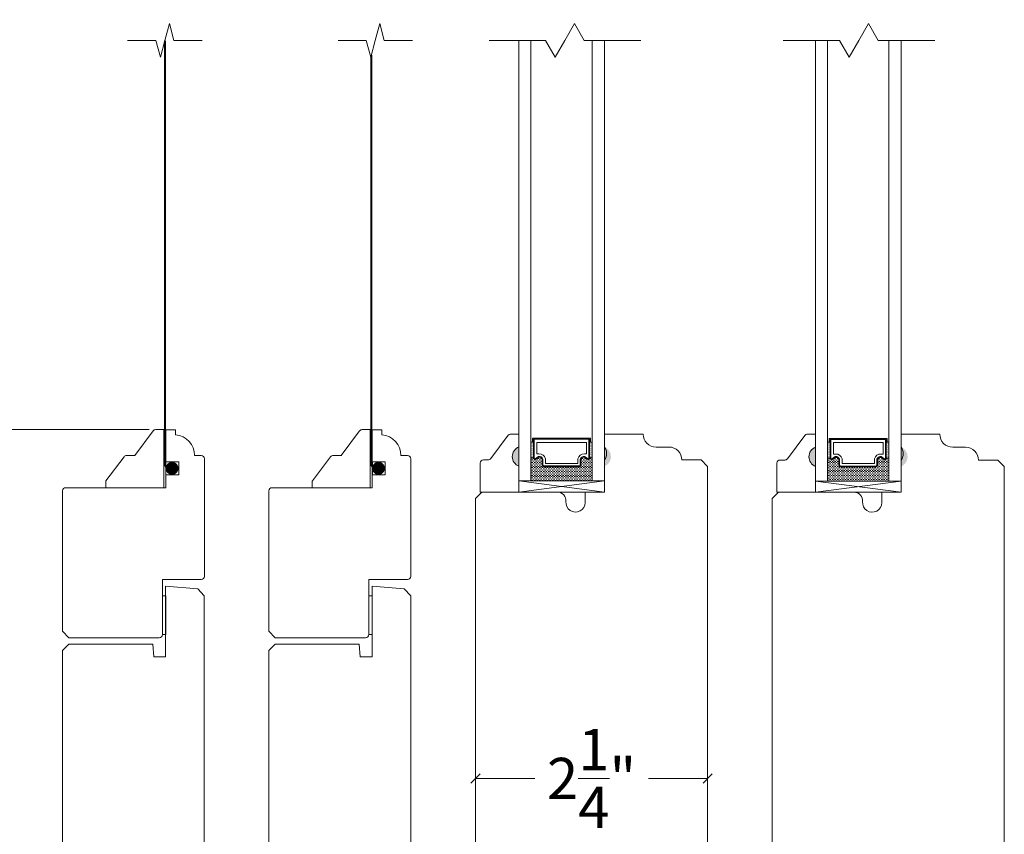
# Model space of a CAD drawing. Units: inches. Extents: x 45.4 to 113.3, y 17.5 to 105.4.
# Drawn here: x 74.6 to 84.1, y 34.7 to 42.6 of the extents above; entities that cross this region are included whole.
import ezdxf

# ---------------------------------------------------------------- set-up
doc = ezdxf.new("R2010")
doc.units = ezdxf.units.IN
doc.header["$LTSCALE"] = 0.5
doc.header["$MEASUREMENT"] = 0
doc.header["$PDMODE"] = 3
doc.linetypes.add('HIDDEN2', pattern=[0.1875, 0.125, -0.0625])
doc.layers.get('0').update_dxf_attribs({"lineweight": 18})
doc.layers.get('Defpoints').update_dxf_attribs({"lineweight": 18})
doc.styles.get("Standard").update_dxf_attribs({"font": 'arial.ttf'})
doc.dimstyles.new('0000021A90BDCD68', dxfattribs={"dimtxt": 0.2, "dimasz": 0.09, "dimexe": 0.062, "dimexo": 0.0625, "dimgap": 0.025, "dimtad": 0, "dimtih": 1, "dimtoh": 1, "dimdec": 4, "dimzin": 0, "dimdsep": 46, "dimlunit": 5, "dimtxsty": 'Standard', "dimblk": 'OBLIQUE', "dimcen": 0, "dimclrd": 256, "dimclre": 256, "dimclrt": 256, "dimadec": 0, "dimazin": 0, "dimtfac": 1, "dimtdec": 4, "dimtofl": 0, "dimtmove": 0, "dimatfit": 3, "dimldrblk": 'ARCHTICK', "dimfxl": 0, "dimfrac": 1, "dimtolj": 1, "dimtzin": 0, "dimlwd": -1, "dimlwe": -1, "dimarcsym": 0})

# ---------------------------------------------------------------- blocks, each defined once
blk = doc.blocks.new('_OBLIQUE')
at = {"color": 0, "linetype": 'ByBlock'}
blk.add_line((-0.5, -0.5), (0.5, 0.5), dxfattribs=at)
blk = doc.blocks.new('*D18')
for p, q in [((75.5202, 52.6717), (72.4387, 52.6717)), ((72.5007, 52.6717), (72.5007, 46.219)), ((72.5007, 29.1186), (72.5007, 45.7551)), ((82.4252, 29.1186), (72.4387, 29.1186))]:
    blk.add_line(p, q)
at = {"layer": 'Defpoints', "color": 0}
for p in [(72.5007, 52.6717), (75.5827, 52.6717), (82.4877, 29.1186)]:
    blk.add_point(p, dxfattribs=at)
at = {"xscale": 0.09, "yscale": 0.09, "zscale": 0.09}
for p, rotation in [((72.5007, 52.6717), 90), ((72.5007, 29.1186), 270)]:
    blk.add_blockref('_OBLIQUE', p, dxfattribs=dict(at, rotation=rotation))
at = {"insert": (72.5007, 45.9871), "char_height": 0.4, "attachment_point": 5}
blk.add_mtext('\\A1;BOX', dxfattribs=at)
blk = doc.blocks.new('_ArchTick')
at = {"color": 0, "linetype": 'ByBlock', "const_width": 0.15}
blk.add_lwpolyline([(-0.5, -0.5), (0.5, 0.5)], dxfattribs=at)
blk = doc.blocks.new('*D19')
for p, q in [((72.9711, 53.4217), (69.881, 53.4217)), ((69.943, 53.4217), (69.943, 46.4564)), ((69.943, 29.1186), (69.943, 45.3188)), ((82.4252, 29.1186), (69.881, 29.1186))]:
    blk.add_line(p, q)
at = {"layer": 'Defpoints', "color": 0}
for p in [(73.0336, 53.4217), (69.943, 29.1186), (82.4877, 29.1186)]:
    blk.add_point(p, dxfattribs=at)
at = {"xscale": 0.09, "yscale": 0.09, "zscale": 0.09}
for p, rotation in [((69.943, 53.4217), 90), ((69.943, 29.1186), 270)]:
    blk.add_blockref('_OBLIQUE', p, dxfattribs=dict(at, rotation=rotation))
at = {"insert": (69.943, 45.8876), "char_height": 0.4, "attachment_point": 5}
blk.add_mtext('\\A1;ROUGH\\POPENING', dxfattribs=at)
blk = doc.blocks.new('*D20')
for p, q in [((74.3632, 54.0627), (66.9998, 54.0627)), ((67.0618, 54.0627), (67.0618, 46.4922)), ((67.0618, 29.1186), (67.0618, 45.3548)), ((82.4252, 29.1186), (66.9998, 29.1186))]:
    blk.add_line(p, q)
at = {"layer": 'Defpoints', "color": 0}
for p in [(67.0618, 54.0627), (74.4257, 54.0627), (82.4877, 29.1186)]:
    blk.add_point(p, dxfattribs=at)
at = {"xscale": 0.09, "yscale": 0.09, "zscale": 0.09}
for p, rotation in [((67.0618, 54.0627), 90), ((67.0618, 29.1186), 270)]:
    blk.add_blockref('_OBLIQUE', p, dxfattribs=dict(at, rotation=rotation))
at = {"insert": (67.0618, 45.9235), "char_height": 0.4, "attachment_point": 5}
blk.add_mtext('\\A1;BRICK\\PMOLD', dxfattribs=at)
blk = doc.blocks.new('*D29')
for p, q in [((75.8586, 38.5982), (74.0719, 38.5982)), ((74.1339, 38.5982), (74.1339, 34.7511)), ((74.1339, 30.0304), (74.1339, 33.8774)), ((75.0176, 30.0304), (74.0719, 30.0304))]:
    blk.add_line(p, q)
at = {"layer": 'Defpoints', "color": 0}
for p in [(75.9211, 38.5982), (74.1339, 30.0304), (75.0801, 30.0304)]:
    blk.add_point(p, dxfattribs=at)
at = {"xscale": 0.09, "yscale": 0.09, "zscale": 0.09}
for p, rotation in [((74.1339, 38.5982), 90), ((74.1339, 30.0304), 270)]:
    blk.add_blockref('_OBLIQUE', p, dxfattribs=dict(at, rotation=rotation))
at = {"insert": (74.1339, 34.3143), "char_height": 0.4, "attachment_point": 5}
blk.add_mtext('\\A1;8\\S9/16;"', dxfattribs=at)
blk = doc.blocks.new('*D24')
for p, q in [((79.02, 34.9962), (79.02, 35.2805)), ((79.02, 35.2185), (79.5947, 35.2185)), ((81.27, 35.2185), (80.6953, 35.2185)), ((81.27, 34.9962), (81.27, 35.2805))]:
    blk.add_line(p, q)
at = {"layer": 'Defpoints', "color": 0}
for p in [(79.02, 35.2185), (79.02, 34.9337), (81.27, 34.9337)]:
    blk.add_point(p, dxfattribs=at)
at = {"xscale": 0.09, "yscale": 0.09, "zscale": 0.09, "rotation": 180}
blk.add_blockref('_OBLIQUE', (79.02, 35.2185), dxfattribs=at)
at = {"xscale": 0.09, "yscale": 0.09, "zscale": 0.09}
blk.add_blockref('_OBLIQUE', (81.27, 35.2185), dxfattribs=at)
at = {"insert": (80.145, 35.2185), "char_height": 0.4, "attachment_point": 5}
blk.add_mtext('\\A1;2\\S1/4;"', dxfattribs=at)

msp = doc.modelspace()

# ---------------------------------------------------------------- hatches: boundary and pattern name
at = {"linetype": 'Continuous'}
h = msp.add_hatch(dxfattribs=at)
h.set_pattern_fill('DOTS', color=0, scale=0.1, angle=180, style=0)
h.set_pattern_definition([(180, (87.0755845, 36.129984), (-0.003125, 0.00625), [0, -0.00625])])
h.paths.add_polyline_path([(79.58324, 38.3234), (79.55786, 38.3234), (79.55786, 38.47678), (79.58324, 38.47678)])
h.paths.add_polyline_path([(80.15161, 38.3234), (80.12624, 38.3234), (80.12624, 38.47678), (80.15161, 38.47678)])
h = msp.add_hatch(dxfattribs=at)
h.set_pattern_fill('DOTS', color=0, scale=0.1, angle=180, style=0)
h.set_pattern_definition([(180, (89.9501307, 36.1284703), (-0.003125, 0.00625), [0, -0.00625])])
h.paths.add_polyline_path([(82.45779, 38.32189), (82.43241, 38.32189), (82.43241, 38.47526), (82.45779, 38.47526)])
h.paths.add_polyline_path([(83.02616, 38.32189), (83.00079, 38.32189), (83.00079, 38.47526), (83.02616, 38.47526)])
h = msp.add_hatch(color=0)
h.dxf.hatch_style = 1
h.paths.add_polyline_path([(79.43949, 38.43028), (79.43949, 38.24278, -0.6666667)])
h = msp.add_hatch(color=0)
h.dxf.hatch_style = 1
h.paths.add_polyline_path([(80.26998, 38.43028), (80.26998, 38.24278, 0.6666667)])
h = msp.add_hatch(color=0)
h.dxf.hatch_style = 1
h.paths.add_polyline_path([(82.31404, 38.42876), (82.31404, 38.24126, -0.6666667)])
h = msp.add_hatch(color=0)
h.dxf.hatch_style = 1
h.paths.add_polyline_path([(83.14453, 38.42876), (83.14453, 38.24126, 0.6666667)])
h = msp.add_hatch(dxfattribs=at)
h.set_pattern_fill('DASH', color=0, scale=0.1, angle=180, style=0)
h.set_pattern_definition([(180, (87.075584, 36.129984), (-0.0125, 0.0125), [0.0125, -0.0125])])
h.paths.add_polyline_path([(80.02661, 38.23878, 0.4142136), (80.04224, 38.2544), (80.04224, 38.31124, -0.3208708), (80.07513, 38.33196), (80.11061, 38.30778, 0.4142136), (80.12624, 38.3234), (80.15161, 38.3234), (80.15161, 38.10178), (79.55786, 38.10178), (79.55786, 38.3234), (79.58324, 38.3234, 0.4142136), (79.59886, 38.30778), (79.63474, 38.33196, -0.3359746), (79.66724, 38.3116), (79.66724, 38.2544, 0.4142136), (79.68286, 38.23878)])
h = msp.add_hatch(dxfattribs=at)
h.set_pattern_fill('DASH', color=0, scale=0.1, angle=180, style=0)
h.set_pattern_definition([(180, (89.950131, 36.12847), (-0.0125, 0.0125), [0.0125, -0.0125])])
h.paths.add_polyline_path([(82.90116, 38.23726, 0.4142136), (82.91679, 38.25289), (82.91679, 38.30972, -0.3208708), (82.94967, 38.33045), (82.98516, 38.30626, 0.4142136), (83.00079, 38.32189), (83.02616, 38.32189), (83.02616, 38.10026), (82.43241, 38.10026), (82.43241, 38.32189), (82.45779, 38.32189, 0.4142136), (82.47341, 38.30626), (82.50928, 38.33045, -0.3359746), (82.54179, 38.31009), (82.54179, 38.25289, 0.4142136), (82.55741, 38.23726)])

# ---------------------------------------------------------------- linework, layer by layer
for p, q in [((76.01041, 42.3686), (76.054, 42.53128)), ((76.09759, 42.3686), (76.054, 42.53128)), ((78.04866, 42.3686), (78.09225, 42.53128)), ((78.13584, 42.3686), (78.09225, 42.53128)), ((79.88616, 42.3686), (79.98008, 42.53128)), ((80.074, 42.3686), (79.98008, 42.53128)), ((82.73518, 42.3686), (82.8291, 42.53128)), ((82.92303, 42.3686), (82.8291, 42.53128)), ((75.64967, 42.3686), (75.92323, 42.3686)), ((75.92323, 42.3686), (75.96682, 42.20593)), ((76.01041, 42.3686), (75.96682, 42.20593)), ((76.09759, 42.3686), (76.37115, 42.3686)), ((77.68792, 42.3686), (77.96148, 42.3686)), ((77.96148, 42.3686), (78.00507, 42.20593)), ((78.04866, 42.3686), (78.00507, 42.20593)), ((78.13584, 42.3686), (78.4094, 42.3686)), ((79.15119, 42.3686), (79.69831, 42.3686)), ((79.69831, 42.3686), (79.79223, 42.20593)), ((79.88616, 42.3686), (79.79223, 42.20593)), ((80.074, 42.3686), (80.62112, 42.3686)), ((82.00021, 42.3686), (82.54734, 42.3686)), ((82.54734, 42.3686), (82.64126, 42.20593)), ((82.73518, 42.3686), (82.64126, 42.20593)), ((82.92303, 42.3686), (83.47015, 42.3686))]:
    msp.add_line(p, q)
at = {"color": 0}
for p, q in [((75.89635, 38.58581), (75.71765, 38.34817)), ((75.99865, 38.59817), (75.92113, 38.59817)), ((75.99865, 38.59817), (75.99865, 38.03567)), ((77.89686, 38.58581), (77.71816, 38.34817)), ((77.99916, 38.59817), (77.92164, 38.59817)), ((77.99916, 38.59817), (77.99916, 38.03567)), ((79.58324, 38.47678), (79.55786, 38.47678)), ((80.12624, 38.47678), (80.15161, 38.47678)), ((82.45779, 38.47526), (82.43241, 38.47526)), ((83.00079, 38.47526), (83.02616, 38.47526)), ((75.61535, 38.33581), (75.43965, 38.10216)), ((75.71765, 38.34817), (75.64013, 38.34817)), ((77.61586, 38.33581), (77.44016, 38.10216)), ((77.71816, 38.34817), (77.64064, 38.34817)), ((79.58324, 38.3234), (79.55786, 38.3234)), ((80.12624, 38.3234), (80.15161, 38.3234)), ((82.45779, 38.32189), (82.43241, 38.32189)), ((83.00079, 38.32189), (83.02616, 38.32189)), ((75.43664, 38.03567), (75.43664, 38.09315)), ((75.99865, 38.14467), (75.99865, 38.03567)), ((77.43715, 38.03567), (77.43715, 38.09315)), ((77.99916, 38.14467), (77.99916, 38.03567)), ((79.43949, 37.99278), (80.26998, 38.10178)), ((82.31404, 37.99126), (83.14453, 38.10026)), ((75.43664, 38.03567), (75.99865, 38.03567)), ((77.43715, 38.03567), (77.99916, 38.03567))]:
    msp.add_line(p, q, dxfattribs=at)
at = {"color": 0, "linetype": 'HIDDEN2', "const_width": 0.02}
for points in [[(76.10265, 38.22317), (76.0567, 38.22317, -0.4142136), (76.0102, 38.26967), (76.0102, 42.36781)], [(78.10316, 38.22317), (78.05721, 38.22317, -0.4142136), (78.01071, 38.26967), (78.01071, 42.22698)]]:
    msp.add_lwpolyline(points, format="xyb", dxfattribs=at)
at = {"color": 0}
for points in [[(79.55786, 42.3686), (79.55786, 38.10178), (79.43949, 38.10178), (79.43949, 42.3686)], [(80.15161, 42.3686), (80.15161, 38.10178), (80.26998, 38.10178), (80.26998, 42.3686)], [(82.43241, 42.3686), (82.43241, 38.10026), (82.31404, 38.10026), (82.31404, 42.3686)], [(83.02616, 42.3686), (83.02616, 38.10026), (83.14453, 38.10026), (83.14453, 42.3686)], [(79.58324, 38.47678), (79.57349, 38.47678), (79.57349, 38.51478), (80.13599, 38.51478), (80.13599, 38.47678), (80.12624, 38.47678)], [(82.45779, 38.47526), (82.44804, 38.47526), (82.44804, 38.51326), (83.01054, 38.51326), (83.01054, 38.47526), (83.00079, 38.47526)], [(79.43949, 37.99278), (80.26998, 37.99278), (80.26998, 38.10178), (79.43949, 38.10178), (79.43949, 37.99278), (80.26998, 38.10178), (79.43949, 38.10178), (80.26998, 37.99278)], [(82.31404, 37.99126), (83.14453, 37.99126), (83.14453, 38.10026), (82.31404, 38.10026), (82.31404, 37.99126), (83.14453, 38.10026), (82.31404, 38.10026), (83.14453, 37.99126)]]:
    msp.add_lwpolyline(points, dxfattribs=at)
for points in [[(76.39311, 37.17667, -0.4142136), (76.36211, 37.14567), (75.98686, 37.14567), (75.98686, 36.61392, -0.4142136), (75.95561, 36.58267), (75.08011, 36.58267), (75.01761, 36.64517), (75.01761, 38.00467, -0.4142136), (75.04861, 38.03567), (76.01811, 38.03567), (76.01811, 38.59767), (76.11307, 38.59767), (76.11307, 38.54807, -0.3899024), (76.29807, 38.34689), (76.36186, 38.34689, -0.4142136), (76.39311, 38.31564)], [(78.39311, 37.17667, -0.4142136), (78.36211, 37.14567), (77.98686, 37.14567), (77.98686, 36.61392, -0.4142136), (77.95561, 36.58267), (77.08011, 36.58267), (77.01761, 36.64517), (77.01761, 38.00467, -0.4142136), (77.04861, 38.03567), (78.01811, 38.03567), (78.01811, 38.59767), (78.11307, 38.59767), (78.11307, 38.54807, -0.3899024), (78.29807, 38.34689), (78.36186, 38.34689, -0.4142136), (78.39311, 38.31564)], [(79.43949, 38.24278), (79.43949, 37.99278), (79.06549, 37.99278), (79.06549, 38.27428, -0.4142136), (79.09649, 38.30528), (79.14302, 38.30528, 0.2357305), (79.1678, 38.31764), (79.33719, 38.54291, -0.2357305), (79.36197, 38.55528), (79.43949, 38.55528), (79.43949, 38.43028, 0.6666667)], [(82.31404, 38.24126), (82.31404, 37.99126), (81.94004, 37.99126), (81.94004, 38.27276, -0.4142136), (81.97104, 38.30376), (82.01757, 38.30376, 0.2357305), (82.04234, 38.31613), (82.21174, 38.54139, -0.2357305), (82.23652, 38.55376), (82.31404, 38.55376), (82.31404, 38.42876, 0.6666667)], [(79.66724, 38.3116, 0.3359746), (79.63474, 38.33196), (79.59886, 38.30778, -0.4142136), (79.58324, 38.3234), (79.58324, 38.50503), (80.12624, 38.50503), (80.12624, 38.3234, -0.4142136), (80.11061, 38.30778), (80.07513, 38.33196, 0.3208708), (80.04224, 38.31124), (80.04224, 38.2544, -0.4142136), (80.02661, 38.23878), (79.68286, 38.23878, -0.4142136), (79.66724, 38.2544)], [(79.67424, 38.31282, 0.3593608), (79.63224, 38.33872), (79.59702, 38.31498, -0.352431), (79.59024, 38.3234), (79.59024, 38.50503), (80.11924, 38.50503), (80.11924, 38.3234, -0.3518694), (80.11248, 38.31498), (80.07755, 38.33878, 0.3446309), (80.03524, 38.31254), (80.03524, 38.2544, -0.4142136), (80.02661, 38.24578), (79.68286, 38.24578, -0.4142136), (79.67424, 38.2544)], [(79.69849, 38.31634, 0.3584555), (79.63359, 38.36321), (79.61449, 38.36321), (79.61449, 38.47378), (80.09499, 38.47378), (80.09499, 38.36321), (80.07589, 38.36321, 0.3467993), (80.01099, 38.31634), (80.01099, 38.27003), (79.69849, 38.27003)], [(82.54179, 38.31009, 0.3359746), (82.50928, 38.33045), (82.47341, 38.30626, -0.4142136), (82.45779, 38.32189), (82.45779, 38.50351), (83.00079, 38.50351), (83.00079, 38.32189, -0.4142136), (82.98516, 38.30626), (82.94967, 38.33045, 0.3208708), (82.91679, 38.30972), (82.91679, 38.25289, -0.4142136), (82.90116, 38.23726), (82.55741, 38.23726, -0.4142136), (82.54179, 38.25289)], [(82.54879, 38.31131, 0.3593608), (82.50679, 38.33721), (82.47157, 38.31346, -0.352431), (82.46479, 38.32189), (82.46479, 38.50351), (82.99379, 38.50351), (82.99379, 38.32189, -0.3518694), (82.98702, 38.31347), (82.9521, 38.33727, 0.3446309), (82.90979, 38.31103), (82.90979, 38.25289, -0.4142136), (82.90116, 38.24426), (82.55741, 38.24426, -0.4142136), (82.54879, 38.25289)], [(82.57304, 38.31483, 0.3584555), (82.50813, 38.3617), (82.48904, 38.3617), (82.48904, 38.47226), (82.96954, 38.47226), (82.96954, 38.3617), (82.95044, 38.3617, 0.3467993), (82.88554, 38.31483), (82.88554, 38.26851), (82.57304, 38.26851)]]:
    msp.add_lwpolyline(points, format="xyb", close=True, dxfattribs=at)
for points in [[(81.26998, 30.18373), (81.26998, 38.24216), (81.20798, 38.30416), (81.01972, 38.30416, 0.4142136), (80.89472, 38.42916), (80.76972, 38.42916, -0.4142136), (80.64472, 38.55416), (80.64472, 38.55416), (80.26998, 38.55416), (80.26998, 38.42916, -0.32), (80.26998, 38.30416), (80.26998, 37.99278), (80.26998, 38.42916)], [(84.14453, 31.24103), (84.14453, 38.24065), (84.08253, 38.30265), (83.89426, 38.30265, 0.4142136), (83.76926, 38.42765), (83.64426, 38.42765, -0.4142136), (83.51926, 38.55265), (83.51926, 38.55265), (83.14453, 38.55265), (83.14453, 38.42765, -0.32), (83.14453, 38.30265), (83.14453, 37.99126), (83.14453, 38.09548)], [(80.26998, 37.99278), (80.08298, 37.99278), (80.08298, 37.89294, -1.0451284), (79.89639, 37.90219, 0.4419056), (79.81376, 37.99294), (79.08198, 37.99294), (79.01998, 37.93094), (79.01998, 30.18373, 0.4142136)], [(83.14453, 37.99126), (82.95753, 37.99126), (82.95753, 37.89143, -1.0451284), (82.77094, 37.90067, 0.4419056), (82.6883, 37.99143), (81.95653, 37.99143), (81.89453, 37.92943), (81.89453, 31.24103, 0.4142136)], [(76.08011, 30.03038), (76.33011, 30.03038, 0.4142136), (76.39261, 30.09288), (76.39261, 36.98787), (76.33035, 37.05581), (76.01761, 37.08317), (76.01761, 36.39573), (75.90355, 36.39573), (75.89261, 36.52073), (75.08011, 36.52073), (75.01761, 36.45823), (75.01761, 30.09288)], [(78.08011, 30.18552), (78.33011, 30.18552, 0.4142136), (78.39261, 30.24802), (78.39261, 36.98787), (78.33035, 37.05581), (78.01761, 37.08317), (78.01761, 36.39573), (77.90355, 36.39573), (77.89261, 36.52073), (77.08011, 36.52073), (77.01761, 36.45823), (77.01761, 30.24802)]]:
    msp.add_lwpolyline(points, format="xyb", dxfattribs=at)
at = {"color": 0, "const_width": 0.0625}
for points in [[(76.07968, 38.19192, -1), (76.07968, 38.25442, -1)], [(78.08019, 38.19192, -1), (78.08019, 38.25442, -1)]]:
    msp.add_lwpolyline(points, format="xyb", close=True, dxfattribs=at)
at = {"color": 0}
for points in [[(76.02064, 38.16067), (76.02064, 38.28567), (76.14564, 38.28567), (76.14564, 38.16067)], [(78.02115, 38.16067), (78.02115, 38.28567), (78.14615, 38.28567), (78.14615, 38.16067)], [(75.98686, 36.61392), (76.01811, 36.61392), (76.01811, 36.98892), (75.98686, 36.98892)], [(77.98686, 36.61392), (78.01811, 36.61392), (78.01811, 36.98892), (77.98686, 36.98892)]]:
    msp.add_lwpolyline(points, close=True, dxfattribs=at)
for centre, radius, start, end in [((75.92113, 38.56717), 0.031, 90, 143.056834), ((77.92164, 38.56717), 0.031, 90, 143.056834), ((75.64013, 38.31717), 0.031, 90, 143.056834), ((77.64064, 38.31717), 0.031, 90, 143.056834), ((75.45164, 38.09315), 0.015, 143.056834, 180), ((77.45215, 38.09315), 0.015, 143.056834, 180)]:
    msp.add_arc(centre, radius, start, end, dxfattribs=at)

# ---------------------------------------------------------------- dimensions: what is measured, and where the dimension line sits
for base, p1, p2, text, picture, middle in [((67.0618, 54.06268), (82.48767, 29.11863), (74.42569, 54.06268), 'BRICK\\PMOLD', '*D20', (67.0618, 45.92354)), ((69.94301, 29.11863), (73.03361, 53.42168), (82.48767, 29.11863), 'ROUGH\\POPENING', '*D19', (69.94301, 45.88761)), ((72.50067, 52.67168), (82.48767, 29.11863), (75.58269, 52.67168), 'BOX', '*D18', (72.50067, 45.98705))]:
    dim = msp.add_linear_dim(base=base, p1=p1, p2=p2, angle=90, text=text, dimstyle='0000021A90BDCD68', override={"dimtxt": 0.4, "dimpost": '"'}, dxfattribs=at)
    dim.commit()
    dim.dimension.update_dxf_attribs({"geometry": picture, "text_midpoint": middle, "dimtype": 160})
dim = msp.add_linear_dim(base=(74.13388, 30.03038), p1=(75.92113, 38.59817), p2=(75.08011, 30.03038), angle=90, dimstyle='0000021A90BDCD68', override={"dimtxt": 0.4, "dimpost": '"'}, dxfattribs=at)
dim.commit()
dim.dimension.update_dxf_attribs({"geometry": '*D29', "text_midpoint": (74.13388, 34.31428)})
dim = msp.add_linear_dim(base=(79.01998, 35.21853), p1=(81.27001, 34.93368), p2=(79.01998, 34.93368), dimstyle='0000021A90BDCD68', override={"dimtxt": 0.4, "dimpost": '"'}, dxfattribs=at)
dim.commit()
dim.dimension.update_dxf_attribs({"geometry": '*D24', "text_midpoint": (80.145, 35.21853)})

doc.saveas('drawing.dxf')
